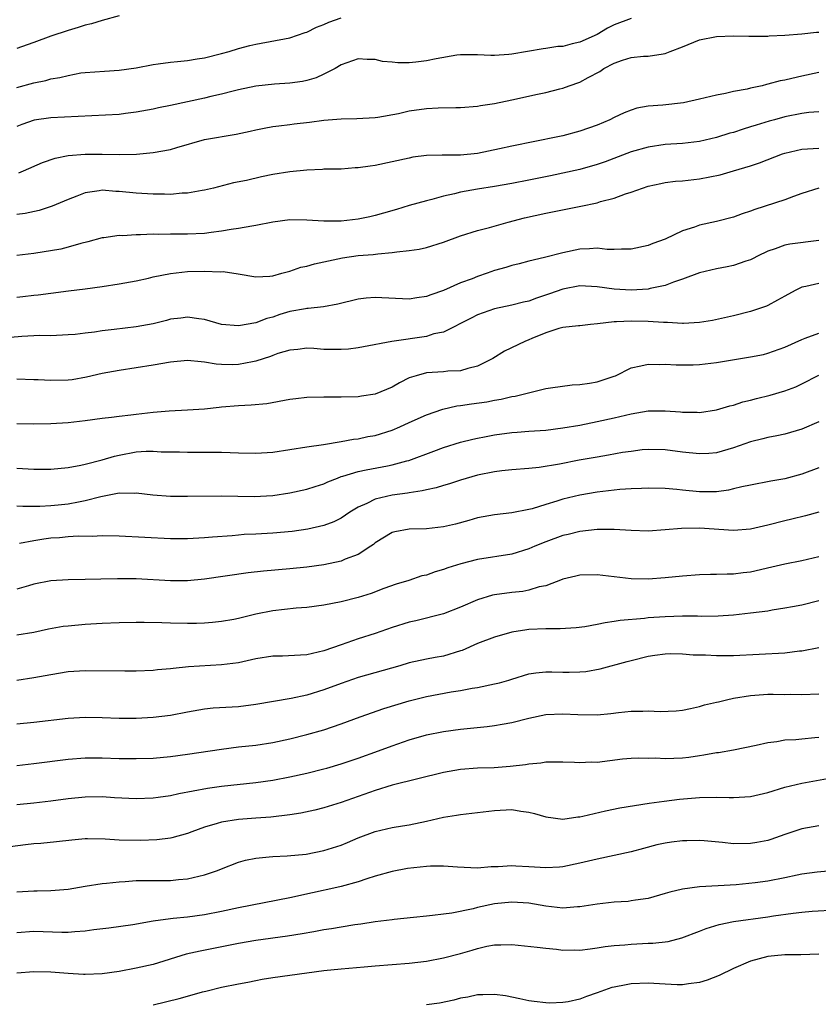
# Model space of a CAD drawing. Units: inches. Extents: x 2626370 to 2628000, y 1449000 to 1452000.
# Drawn here: x 2627101 to 2627195, y 1450843 to 1450959 of the extents above; entities that cross this region are included whole.
import ezdxf

# ---------------------------------------------------------------- set-up
doc = ezdxf.new("R2010")
doc.units = ezdxf.units.IN
doc.header["$MEASUREMENT"] = 0
doc.layers.add('LD26251449_2ft', color=26, linetype='Continuous')

msp = doc.modelspace()

# ---------------------------------------------------------------- linework, layer by layer
at = {"layer": 'LD26251449_2ft'}
for points, elevation in [([(2627113, 1450959.17), (2627111, 1450958.65), (2627109.76, 1450958.24), (2627109, 1450958.09), (2627108.19, 1450957.81), (2627107, 1450957.47), (2627105, 1450956.79), (2627103, 1450956.08), (2627102.22, 1450955.78), (2627101, 1450955.36)], 10754), ([(2627101, 1450950.77), (2627103, 1450951.32), (2627104.39, 1450951.61), (2627105, 1450951.79), (2627106.04, 1450951.96), (2627107, 1450952.21), (2627108.49, 1450952.49), (2627109, 1450952.55), (2627111.28, 1450952.72), (2627113, 1450952.81), (2627115, 1450953.08), (2627117, 1450953.49), (2627117.56, 1450953.56), (2627119, 1450953.77), (2627119.83, 1450953.83), (2627121, 1450953.96), (2627122.13, 1450954.13), (2627123, 1450954.28), (2627125, 1450954.76), (2627125.87, 1450955), (2627127, 1450955.35), (2627128.3, 1450955.7), (2627129, 1450955.87), (2627133, 1450956.61), (2627134.78, 1450957.22), (2627135, 1450957.27), (2627136.13, 1450957.87), (2627137, 1450958.17), (2627137.57, 1450958.43), (2627139, 1450958.94)], 10756), ([(2627173, 1450958.89), (2627171, 1450958.12), (2627170.24, 1450957.76), (2627169, 1450957.01), (2627167, 1450956.1), (2627166.08, 1450955.92), (2627165, 1450955.61), (2627164.42, 1450955.58), (2627163, 1450955.35), (2627162.68, 1450955.32), (2627159, 1450954.69), (2627158.65, 1450954.65), (2627157, 1450954.54), (2627156.54, 1450954.54), (2627155, 1450954.63), (2627153, 1450954.63), (2627152.58, 1450954.58), (2627150.16, 1450954.16), (2627149, 1450953.9), (2627147.75, 1450953.75), (2627147, 1450953.68), (2627145.67, 1450953.67), (2627145, 1450953.76), (2627143.85, 1450953.85), (2627143, 1450954.06), (2627142.06, 1450954.06), (2627141, 1450954.13), (2627139, 1450953.43), (2627138.3, 1450953), (2627137, 1450952.35), (2627136.08, 1450951.92), (2627135, 1450951.62), (2627134.5, 1450951.5), (2627133, 1450951.31), (2627131.19, 1450951.19), (2627129, 1450950.94), (2627127, 1450950.5), (2627126.35, 1450950.35), (2627125, 1450950), (2627123.73, 1450949.73), (2627123, 1450949.55), (2627119, 1450948.68), (2627117.59, 1450948.41), (2627117, 1450948.26), (2627115, 1450947.89), (2627113.74, 1450947.74), (2627113, 1450947.64), (2627105, 1450947.24), (2627103.05, 1450946.95), (2627101.57, 1450946.43), (2627101, 1450946.2)], 10758), ([(2627101.23, 1450940.77), (2627101.78, 1450941), (2627104.02, 1450941.98), (2627105.5, 1450942.5), (2627107, 1450942.8), (2627109.01, 1450942.99), (2627111, 1450942.98), (2627113, 1450942.92), (2627115.03, 1450942.97), (2627117, 1450943.16), (2627119, 1450943.53), (2627119.77, 1450943.77), (2627123, 1450944.69), (2627126.7, 1450945.3), (2627128.35, 1450945.65), (2627129, 1450945.82), (2627129.97, 1450946.03), (2627131, 1450946.21), (2627131.69, 1450946.31), (2627133, 1450946.43), (2627133.49, 1450946.51), (2627135.29, 1450946.71), (2627137, 1450946.96), (2627139, 1450947.13), (2627140.86, 1450947.14), (2627143, 1450947.27), (2627143.31, 1450947.31), (2627145.75, 1450947.75), (2627147, 1450948.04), (2627149, 1450948.33), (2627150.4, 1450948.4), (2627152.44, 1450948.44), (2627153, 1450948.43), (2627155, 1450948.59), (2627155.34, 1450948.66), (2627157, 1450948.91), (2627159, 1450949.33), (2627162.01, 1450950.01), (2627163, 1450950.22), (2627164.63, 1450950.63), (2627165, 1450950.71), (2627165.75, 1450951), (2627167, 1450951.42), (2627167.96, 1450951.96), (2627169.32, 1450952.68), (2627169.78, 1450953), (2627171, 1450953.65), (2627172, 1450954), (2627173, 1450954.29), (2627174.45, 1450954.45), (2627175, 1450954.45), (2627176.75, 1450954.75), (2627177, 1450954.76), (2627177.58, 1450955), (2627179, 1450955.56), (2627181, 1450956.37), (2627183, 1450956.78), (2627185, 1450956.84), (2627186.8, 1450956.8), (2627189, 1450956.82), (2627189.16, 1450956.84), (2627191, 1450956.91), (2627193, 1450957.07), (2627194.73, 1450957.27), (2627195, 1450957.29)], 10760), ([(2627195, 1450952.53), (2627193, 1450952.11), (2627191.83, 1450951.83), (2627191, 1450951.65), (2627190.45, 1450951.55), (2627189, 1450951.16), (2627188.86, 1450951.14), (2627188.36, 1450951), (2627187, 1450950.7), (2627186.58, 1450950.58), (2627185, 1450950.3), (2627184.07, 1450950.07), (2627183, 1450949.9), (2627181, 1450949.4), (2627179.15, 1450949), (2627176.72, 1450948.72), (2627175, 1450948.58), (2627173.65, 1450948.35), (2627173, 1450948.14), (2627172.17, 1450947.83), (2627171, 1450947.26), (2627170.51, 1450947), (2627169, 1450946.37), (2627167, 1450945.67), (2627165, 1450945.13), (2627164.41, 1450945), (2627159, 1450943.91), (2627157.58, 1450943.58), (2627155, 1450943.05), (2627153, 1450942.86), (2627151.13, 1450942.87), (2627150.85, 1450942.85), (2627149, 1450942.83), (2627147.4, 1450942.6), (2627147, 1450942.52), (2627145, 1450942.06), (2627143, 1450941.64), (2627142.42, 1450941.58), (2627141, 1450941.36), (2627140.64, 1450941.36), (2627139, 1450941.23), (2627137, 1450941.2), (2627136.82, 1450941.18), (2627135, 1450941.1), (2627133, 1450940.89), (2627131, 1450940.57), (2627129.69, 1450940.31), (2627127.9, 1450939.9), (2627126.4, 1450939.6), (2627124.06, 1450939), (2627123, 1450938.75), (2627122.71, 1450938.71), (2627121, 1450938.39), (2627120.38, 1450938.38), (2627119, 1450938.26), (2627118.29, 1450938.29), (2627117, 1450938.28), (2627115, 1450938.39), (2627113, 1450938.6), (2627112.61, 1450938.61), (2627111, 1450938.74), (2627110.67, 1450938.67), (2627109, 1450938.45), (2627108.05, 1450938.05), (2627107, 1450937.66), (2627105.14, 1450936.86), (2627103.62, 1450936.38), (2627101.97, 1450936.03), (2627101, 1450935.89)], 10762), ([(2627195, 1450947.95), (2627193.84, 1450947.84), (2627193, 1450947.72), (2627191, 1450947.33), (2627189.8, 1450947), (2627189.17, 1450946.83), (2627187.63, 1450946.37), (2627187, 1450946.16), (2627186.11, 1450945.89), (2627185, 1450945.53), (2627184.58, 1450945.42), (2627183, 1450944.93), (2627181, 1450944.47), (2627179, 1450944.24), (2627177, 1450944.11), (2627175, 1450943.81), (2627173, 1450943.23), (2627169.94, 1450942.06), (2627169, 1450941.74), (2627167, 1450941.19), (2627163.56, 1450940.44), (2627161, 1450939.92), (2627159, 1450939.53), (2627157, 1450939.18), (2627155, 1450938.85), (2627153, 1450938.5), (2627152.31, 1450938.31), (2627151, 1450938.03), (2627149.65, 1450937.65), (2627149, 1450937.5), (2627147, 1450936.94), (2627145.51, 1450936.49), (2627143.96, 1450936.04), (2627143, 1450935.77), (2627142.37, 1450935.63), (2627141, 1450935.34), (2627139, 1450935.12), (2627137, 1450935.11), (2627135, 1450935.23), (2627133, 1450935.26), (2627131, 1450935), (2627129, 1450934.6), (2627128.54, 1450934.54), (2627127, 1450934.24), (2627126.13, 1450934.13), (2627125, 1450933.93), (2627123.79, 1450933.79), (2627123, 1450933.68), (2627121, 1450933.58), (2627119, 1450933.59), (2627117.56, 1450933.56), (2627117, 1450933.59), (2627115.5, 1450933.5), (2627115, 1450933.51), (2627113.4, 1450933.4), (2627113, 1450933.42), (2627111.18, 1450933.18), (2627111, 1450933.17), (2627109.32, 1450932.68), (2627108.5, 1450932.5), (2627107, 1450932.06), (2627106.15, 1450931.85), (2627103, 1450931.32), (2627101, 1450931.08)], 10764), ([(2627101, 1450926.22), (2627101.71, 1450926.29), (2627103, 1450926.45), (2627103.51, 1450926.49), (2627105, 1450926.69), (2627107.07, 1450926.93), (2627109, 1450927.17), (2627111, 1450927.46), (2627113, 1450927.78), (2627115, 1450928.13), (2627116.43, 1450928.43), (2627117, 1450928.57), (2627119, 1450928.99), (2627121, 1450929.21), (2627123, 1450929.26), (2627124.82, 1450929.18), (2627125.2, 1450929.2), (2627126.93, 1450928.93), (2627129, 1450928.57), (2627130.66, 1450928.66), (2627131, 1450928.71), (2627132.07, 1450929), (2627133, 1450929.26), (2627134.29, 1450929.71), (2627135, 1450929.85), (2627135.89, 1450930.11), (2627139.18, 1450930.82), (2627141, 1450931.08), (2627142.78, 1450931.22), (2627143.3, 1450931.3), (2627145, 1450931.44), (2627145.53, 1450931.53), (2627147, 1450931.66), (2627148.16, 1450931.84), (2627149, 1450932.03), (2627151, 1450932.67), (2627153, 1450933.41), (2627155, 1450934.03), (2627156.38, 1450934.38), (2627158.59, 1450935), (2627160.51, 1450935.49), (2627163, 1450936.04), (2627167.12, 1450936.88), (2627169, 1450937.28), (2627169.41, 1450937.41), (2627171, 1450937.83), (2627172.33, 1450938.33), (2627173, 1450938.53), (2627174.31, 1450939), (2627175, 1450939.22), (2627176.47, 1450939.53), (2627177, 1450939.63), (2627178.21, 1450939.79), (2627179, 1450939.84), (2627181, 1450940.08), (2627183.44, 1450940.56), (2627185, 1450941), (2627187, 1450941.62), (2627188.04, 1450941.96), (2627190.74, 1450943), (2627191, 1450943.08), (2627193, 1450943.55), (2627195, 1450943.68)], 10766), ([(2627195, 1450938.98), (2627193, 1450938.36), (2627192.01, 1450938.01), (2627191, 1450937.62), (2627187.51, 1450936.49), (2627187, 1450936.29), (2627186.02, 1450935.98), (2627185, 1450935.57), (2627183, 1450935.06), (2627181, 1450934.64), (2627180.43, 1450934.43), (2627179, 1450933.97), (2627177, 1450933.01), (2627175.52, 1450932.48), (2627175, 1450932.26), (2627173, 1450931.84), (2627171.85, 1450931.85), (2627171, 1450931.81), (2627170.19, 1450931.81), (2627169, 1450931.95), (2627168.13, 1450931.87), (2627167, 1450931.85), (2627165, 1450931.42), (2627162.85, 1450930.85), (2627161, 1450930.43), (2627159.87, 1450930.13), (2627159, 1450929.93), (2627158.3, 1450929.7), (2627157, 1450929.32), (2627156.13, 1450929), (2627155, 1450928.62), (2627154.37, 1450928.37), (2627153, 1450927.87), (2627151, 1450926.99), (2627149.51, 1450926.49), (2627149, 1450926.28), (2627147.88, 1450926.12), (2627147, 1450925.97), (2627143, 1450926.17), (2627141.93, 1450926.07), (2627141, 1450925.96), (2627138.63, 1450925.37), (2627136.94, 1450925.06), (2627135.14, 1450924.86), (2627135, 1450924.87), (2627134.85, 1450924.85), (2627133, 1450924.51), (2627131.84, 1450924.16), (2627131, 1450923.87), (2627130.3, 1450923.7), (2627129, 1450923.2), (2627127, 1450922.85), (2627125, 1450923), (2627123, 1450923.57), (2627122.34, 1450923.66), (2627121, 1450923.87), (2627120.24, 1450923.76), (2627119, 1450923.62), (2627118.53, 1450923.47), (2627117, 1450923.08), (2627115, 1450922.71), (2627112.4, 1450922.4), (2627111, 1450922.26), (2627110.12, 1450922.12), (2627109, 1450921.99), (2627107.84, 1450921.84), (2627107, 1450921.77), (2627105, 1450921.69), (2627103.7, 1450921.7), (2627103, 1450921.67), (2627101.6, 1450921.6), (2627099.38, 1450921.38)], 10768), ([(2627195, 1450932.83), (2627191.6, 1450932.4), (2627191, 1450932.29), (2627189.87, 1450931.87), (2627189, 1450931.58), (2627187.79, 1450931), (2627187.28, 1450930.72), (2627187, 1450930.6), (2627186.42, 1450930.43), (2627185, 1450929.92), (2627184.25, 1450929.75), (2627183, 1450929.53), (2627181, 1450929.07), (2627179, 1450928.31), (2627177.98, 1450927.98), (2627177, 1450927.58), (2627175.23, 1450927.23), (2627175, 1450927.16), (2627173, 1450927.02), (2627171, 1450927.15), (2627169, 1450927.43), (2627167, 1450927.53), (2627165, 1450927.14), (2627163.42, 1450926.58), (2627161.9, 1450926.1), (2627161, 1450925.74), (2627160.39, 1450925.61), (2627159, 1450925.25), (2627157, 1450924.84), (2627155, 1450924.13), (2627154.24, 1450923.76), (2627151, 1450922.12), (2627149.89, 1450921.89), (2627149, 1450921.61), (2627144.97, 1450921), (2627141.62, 1450920.38), (2627141, 1450920.27), (2627139.89, 1450920.11), (2627139, 1450920.05), (2627137, 1450920.08), (2627135.81, 1450920.19), (2627135, 1450920.22), (2627133.92, 1450920.08), (2627133, 1450920), (2627131.59, 1450919.59), (2627131, 1450919.37), (2627130.74, 1450919.26), (2627129, 1450918.7), (2627128.64, 1450918.64), (2627127, 1450918.3), (2627126.29, 1450918.29), (2627125, 1450918.31), (2627124.36, 1450918.36), (2627123, 1450918.6), (2627122.62, 1450918.62), (2627121, 1450918.78), (2627119, 1450918.58), (2627117, 1450918.22), (2627113, 1450917.62), (2627111, 1450917.26), (2627109.18, 1450916.82), (2627107.47, 1450916.53), (2627107, 1450916.47), (2627105, 1450916.42), (2627103.5, 1450916.5), (2627103, 1450916.51), (2627101, 1450916.6)], 10770), ([(2627195, 1450927.81), (2627193.46, 1450927.46), (2627193, 1450927.38), (2627192.2, 1450927), (2627191, 1450926.34), (2627190.16, 1450925.84), (2627189, 1450925.21), (2627188.85, 1450925.15), (2627187, 1450924.53), (2627185, 1450924.03), (2627182.53, 1450923.47), (2627181, 1450923.22), (2627179.13, 1450923.13), (2627179, 1450923.11), (2627177.24, 1450923.24), (2627176.78, 1450923.22), (2627175, 1450923.36), (2627173, 1450923.41), (2627171.3, 1450923.3), (2627171, 1450923.31), (2627169.06, 1450923.06), (2627168.23, 1450923), (2627167, 1450922.84), (2627166.84, 1450922.84), (2627165, 1450922.63), (2627164.53, 1450922.53), (2627163, 1450922.01), (2627161.35, 1450921.35), (2627161, 1450921.19), (2627160.52, 1450921), (2627158.14, 1450919.86), (2627156.77, 1450919), (2627155, 1450918.11), (2627153.84, 1450917.84), (2627153, 1450917.57), (2627151.52, 1450917.52), (2627151, 1450917.46), (2627149, 1450917.33), (2627147.8, 1450917), (2627147, 1450916.73), (2627145.85, 1450916.15), (2627145, 1450915.66), (2627143, 1450914.83), (2627141.4, 1450914.6), (2627141, 1450914.53), (2627139, 1450914.5), (2627137, 1450914.5), (2627135, 1450914.43), (2627133.71, 1450914.29), (2627133, 1450914.19), (2627130.29, 1450913.71), (2627128.47, 1450913.53), (2627127, 1450913.46), (2627125, 1450913.29), (2627124.72, 1450913.28), (2627123, 1450913.09), (2627121, 1450912.96), (2627118.85, 1450912.85), (2627117, 1450912.67), (2627115, 1450912.44), (2627114.36, 1450912.36), (2627113, 1450912.22), (2627112.09, 1450912.09), (2627111, 1450911.97), (2627109, 1450911.7), (2627107, 1450911.49), (2627105, 1450911.36), (2627103, 1450911.32), (2627101, 1450911.37)], 10772), ([(2627101, 1450906.15), (2627103, 1450906.04), (2627105, 1450906.05), (2627107, 1450906.25), (2627108.52, 1450906.52), (2627109, 1450906.62), (2627111, 1450907.13), (2627112.43, 1450907.57), (2627113, 1450907.69), (2627115, 1450908.06), (2627116.15, 1450908.15), (2627117, 1450908.15), (2627117.92, 1450908.08), (2627120.07, 1450908.07), (2627121, 1450908.03), (2627122.05, 1450908.05), (2627123.98, 1450908.02), (2627125, 1450908.03), (2627126.01, 1450908.01), (2627127, 1450907.96), (2627129, 1450907.92), (2627131, 1450908.05), (2627133, 1450908.34), (2627135, 1450908.67), (2627136.95, 1450908.95), (2627139, 1450909.27), (2627140.44, 1450909.56), (2627141, 1450909.61), (2627142.15, 1450909.85), (2627143, 1450910), (2627145, 1450910.63), (2627145.89, 1450911), (2627147, 1450911.52), (2627149, 1450912.4), (2627150.94, 1450913.06), (2627152.55, 1450913.45), (2627153, 1450913.49), (2627154.3, 1450913.7), (2627156.07, 1450913.93), (2627157, 1450914.12), (2627157.77, 1450914.23), (2627159, 1450914.54), (2627159.4, 1450914.6), (2627163, 1450915.51), (2627163.56, 1450915.56), (2627166.07, 1450915.93), (2627167, 1450915.95), (2627168.11, 1450916.11), (2627169, 1450916.27), (2627171, 1450916.93), (2627171.17, 1450917), (2627173, 1450917.91), (2627174.14, 1450918.14), (2627175, 1450918.36), (2627176.33, 1450918.33), (2627177, 1450918.35), (2627178.28, 1450918.28), (2627179, 1450918.26), (2627180.27, 1450918.27), (2627181, 1450918.3), (2627183, 1450918.54), (2627187, 1450919.2), (2627188.5, 1450919.49), (2627189, 1450919.62), (2627191, 1450920.33), (2627193, 1450921.26), (2627193.38, 1450921.38), (2627195, 1450922)], 10774), ([(2627101, 1450901.74), (2627101.7, 1450901.7), (2627103.7, 1450901.7), (2627105, 1450901.76), (2627105.84, 1450901.84), (2627107, 1450901.97), (2627108.22, 1450902.22), (2627109, 1450902.35), (2627110.84, 1450902.84), (2627113, 1450903.25), (2627114.76, 1450903.24), (2627115, 1450903.27), (2627116.96, 1450903.04), (2627119, 1450902.89), (2627121, 1450902.86), (2627125, 1450902.91), (2627128.83, 1450902.83), (2627131, 1450902.94), (2627133, 1450903.25), (2627135, 1450903.69), (2627135.98, 1450904.02), (2627137, 1450904.33), (2627137.46, 1450904.54), (2627138.58, 1450905), (2627139, 1450905.16), (2627139.21, 1450905.21), (2627141, 1450905.78), (2627141.95, 1450905.95), (2627144.44, 1450906.44), (2627145, 1450906.54), (2627146.72, 1450907), (2627146.94, 1450907.06), (2627149.86, 1450908.14), (2627151, 1450908.57), (2627153, 1450909.22), (2627154.43, 1450909.57), (2627155, 1450909.69), (2627155.83, 1450909.83), (2627157, 1450910.06), (2627159, 1450910.33), (2627159.63, 1450910.37), (2627161, 1450910.5), (2627163, 1450910.63), (2627165, 1450910.87), (2627167, 1450911.21), (2627169, 1450911.61), (2627171, 1450912.04), (2627173, 1450912.51), (2627175, 1450912.86), (2627177, 1450912.89), (2627178.77, 1450912.77), (2627179, 1450912.74), (2627180.72, 1450912.72), (2627181, 1450912.7), (2627183, 1450912.98), (2627184.55, 1450913.45), (2627185, 1450913.55), (2627186.08, 1450913.92), (2627187, 1450914.14), (2627187.67, 1450914.33), (2627189.28, 1450914.72), (2627191, 1450915.23), (2627192.29, 1450915.71), (2627193, 1450916.05), (2627195, 1450917.06)], 10776), ([(2627195, 1450911.57), (2627193, 1450910.72), (2627191, 1450910.16), (2627190.07, 1450909.93), (2627189, 1450909.75), (2627188.42, 1450909.58), (2627187, 1450909.25), (2627185, 1450908.54), (2627183, 1450907.96), (2627182.12, 1450907.88), (2627181, 1450907.82), (2627179, 1450908.03), (2627177, 1450908.3), (2627175, 1450908.35), (2627174.29, 1450908.29), (2627173, 1450908.13), (2627171.98, 1450907.98), (2627170.33, 1450907.67), (2627169, 1450907.46), (2627166.92, 1450907.08), (2627164.62, 1450906.62), (2627162.22, 1450906.22), (2627161, 1450906.1), (2627159, 1450905.96), (2627157.85, 1450905.85), (2627157, 1450905.73), (2627155, 1450905.33), (2627153, 1450904.75), (2627151.69, 1450904.31), (2627151, 1450904.11), (2627150.16, 1450903.84), (2627149, 1450903.61), (2627148.52, 1450903.48), (2627147, 1450903.27), (2627146.77, 1450903.23), (2627145, 1450903), (2627143, 1450902.52), (2627142.02, 1450902.02), (2627141, 1450901.58), (2627140.03, 1450901), (2627139, 1450900.3), (2627138.15, 1450899.85), (2627137, 1450899.43), (2627135.11, 1450899), (2627133.26, 1450898.74), (2627131, 1450898.52), (2627129, 1450898.41), (2627127.64, 1450898.36), (2627127, 1450898.31), (2627126.24, 1450898.24), (2627123.92, 1450898.08), (2627123, 1450897.98), (2627121, 1450897.87), (2627119, 1450897.89), (2627113, 1450898.18), (2627111, 1450898.21), (2627109.85, 1450898.15), (2627108.18, 1450898.18), (2627107, 1450898.1), (2627106.01, 1450897.99), (2627105, 1450897.94), (2627104.16, 1450897.84), (2627103, 1450897.65), (2627101.31, 1450897.31)], 10778), ([(2627195, 1450906.19), (2627193, 1450905.45), (2627191, 1450904.91), (2627189.37, 1450904.63), (2627187, 1450904.18), (2627185.97, 1450903.97), (2627185, 1450903.72), (2627184.42, 1450903.58), (2627183, 1450903.4), (2627182.61, 1450903.39), (2627181, 1450903.38), (2627179, 1450903.57), (2627178.35, 1450903.65), (2627177, 1450903.76), (2627175, 1450903.83), (2627174.22, 1450903.78), (2627173, 1450903.75), (2627171.66, 1450903.66), (2627169, 1450903.34), (2627167, 1450902.99), (2627165, 1450902.51), (2627164.27, 1450902.27), (2627163, 1450901.9), (2627161.4, 1450901.4), (2627161, 1450901.3), (2627159, 1450900.92), (2627157, 1450900.7), (2627155, 1450900.32), (2627153.98, 1450900.02), (2627152.4, 1450899.6), (2627151, 1450899.28), (2627149, 1450899.05), (2627147, 1450899), (2627145.31, 1450898.69), (2627145, 1450898.61), (2627143, 1450897.39), (2627142.79, 1450897.21), (2627142.49, 1450897), (2627141, 1450896.05), (2627139.48, 1450895.48), (2627139, 1450895.27), (2627137, 1450894.83), (2627135, 1450894.55), (2627133, 1450894.35), (2627129.91, 1450894.09), (2627128.1, 1450893.9), (2627123, 1450893.15), (2627121, 1450892.96), (2627119, 1450892.94), (2627115, 1450893.17), (2627112.81, 1450893.19), (2627110.85, 1450893.15), (2627109, 1450893.09), (2627107, 1450893.07), (2627105, 1450892.96), (2627103, 1450892.55), (2627102.38, 1450892.38), (2627101, 1450891.96)], 10780), ([(2627195, 1450901), (2627193.44, 1450900.56), (2627191.84, 1450900.16), (2627191, 1450899.97), (2627189, 1450899.47), (2627187, 1450899.02), (2627185, 1450898.86), (2627181, 1450899.11), (2627178.91, 1450899.09), (2627177, 1450898.91), (2627175, 1450898.78), (2627173, 1450898.85), (2627171, 1450898.98), (2627169, 1450898.97), (2627167, 1450898.74), (2627165.61, 1450898.39), (2627165, 1450898.27), (2627163, 1450897.53), (2627161.71, 1450897), (2627161, 1450896.69), (2627159, 1450896.08), (2627155, 1450895.44), (2627153.05, 1450894.95), (2627151.53, 1450894.47), (2627151, 1450894.26), (2627150.01, 1450893.99), (2627149, 1450893.62), (2627148.48, 1450893.52), (2627146.94, 1450893), (2627145.45, 1450892.55), (2627144.03, 1450892.03), (2627142.54, 1450891.46), (2627141.02, 1450891), (2627139, 1450890.48), (2627137, 1450890.08), (2627135, 1450889.83), (2627133.73, 1450889.73), (2627131, 1450889.43), (2627129, 1450889.04), (2627127, 1450888.53), (2627126.42, 1450888.42), (2627125, 1450888.16), (2627123.93, 1450888.07), (2627123, 1450888), (2627122.04, 1450887.96), (2627121, 1450887.95), (2627119, 1450887.97), (2627117.98, 1450888.02), (2627115.93, 1450888.07), (2627115, 1450888.07), (2627113, 1450888.03), (2627111, 1450887.94), (2627109, 1450887.84), (2627107, 1450887.65), (2627106.42, 1450887.58), (2627104.73, 1450887.27), (2627103, 1450886.9), (2627101, 1450886.57)], 10782), ([(2627195, 1450895.76), (2627193, 1450895.29), (2627191, 1450894.91), (2627189.47, 1450894.53), (2627187, 1450893.97), (2627186.12, 1450893.88), (2627185, 1450893.72), (2627184.26, 1450893.74), (2627183, 1450893.68), (2627182.31, 1450893.69), (2627181, 1450893.64), (2627179, 1450893.49), (2627177, 1450893.28), (2627175, 1450893.13), (2627173, 1450893.18), (2627169, 1450893.64), (2627167, 1450893.62), (2627166.51, 1450893.49), (2627165, 1450893.15), (2627164.9, 1450893.1), (2627163, 1450892.37), (2627162.23, 1450892.23), (2627161, 1450891.84), (2627160.3, 1450891.7), (2627159, 1450891.58), (2627157, 1450891.3), (2627156.75, 1450891.25), (2627155, 1450890.71), (2627153, 1450889.85), (2627151, 1450889.07), (2627147.76, 1450888.24), (2627147, 1450888.09), (2627145, 1450887.46), (2627143, 1450886.76), (2627141, 1450886.14), (2627139.67, 1450885.67), (2627139, 1450885.46), (2627137, 1450884.74), (2627135, 1450884.29), (2627134.23, 1450884.23), (2627132.13, 1450884.13), (2627131, 1450884.11), (2627129, 1450883.8), (2627127, 1450883.35), (2627125, 1450883.09), (2627121.14, 1450882.86), (2627119.32, 1450882.68), (2627119, 1450882.62), (2627117.49, 1450882.51), (2627117, 1450882.45), (2627115, 1450882.37), (2627113.65, 1450882.35), (2627109, 1450882.41), (2627107, 1450882.27), (2627105, 1450881.94), (2627103, 1450881.57), (2627101, 1450881.28)], 10784), ([(2627195, 1450890.59), (2627193, 1450890.1), (2627191.89, 1450889.89), (2627191, 1450889.74), (2627189.51, 1450889.51), (2627189, 1450889.41), (2627187, 1450889.15), (2627185, 1450888.92), (2627183.2, 1450888.8), (2627181.23, 1450888.77), (2627180.79, 1450888.79), (2627179, 1450888.79), (2627177, 1450888.74), (2627175, 1450888.61), (2627174.55, 1450888.55), (2627171.71, 1450888.29), (2627171, 1450888.16), (2627169.96, 1450888.04), (2627169, 1450887.83), (2627167.57, 1450887.57), (2627166.56, 1450887.44), (2627164.69, 1450887.31), (2627163, 1450887.32), (2627161, 1450887.23), (2627160.79, 1450887.21), (2627159, 1450886.91), (2627157, 1450886.35), (2627155, 1450885.59), (2627153.21, 1450884.79), (2627153, 1450884.73), (2627151, 1450884.13), (2627150.03, 1450883.97), (2627149, 1450883.78), (2627147, 1450883.34), (2627145.9, 1450883), (2627141, 1450881.61), (2627139, 1450880.91), (2627137, 1450880.16), (2627135, 1450879.56), (2627133.16, 1450879.16), (2627129, 1450878.43), (2627127, 1450878.17), (2627124, 1450878), (2627123, 1450877.92), (2627121, 1450877.56), (2627119, 1450877.16), (2627117, 1450876.91), (2627115, 1450876.8), (2627113, 1450876.79), (2627111, 1450876.87), (2627109, 1450876.91), (2627107, 1450876.8), (2627103, 1450876.32), (2627101, 1450876.14)], 10786), ([(2627101, 1450871.31), (2627103, 1450871.53), (2627107, 1450872.03), (2627109, 1450872.21), (2627111, 1450872.21), (2627113, 1450872.13), (2627115, 1450872.1), (2627117, 1450872.17), (2627119, 1450872.35), (2627121, 1450872.61), (2627125, 1450873.22), (2627127, 1450873.47), (2627129, 1450873.69), (2627131, 1450874), (2627133, 1450874.42), (2627135, 1450874.92), (2627137, 1450875.48), (2627139, 1450876.17), (2627141.24, 1450877), (2627144.02, 1450877.98), (2627147, 1450878.89), (2627149, 1450879.37), (2627151.92, 1450879.92), (2627153, 1450880.09), (2627154.37, 1450880.37), (2627155, 1450880.46), (2627157, 1450880.86), (2627157.55, 1450881), (2627158.68, 1450881.32), (2627159, 1450881.43), (2627161, 1450882.03), (2627161.84, 1450882.16), (2627163, 1450882.29), (2627163.71, 1450882.29), (2627165, 1450882.25), (2627165.75, 1450882.25), (2627167, 1450882.27), (2627167.68, 1450882.32), (2627169.38, 1450882.62), (2627172.52, 1450883.48), (2627173, 1450883.62), (2627175, 1450884.11), (2627175.76, 1450884.24), (2627177, 1450884.37), (2627177.59, 1450884.41), (2627179, 1450884.39), (2627180.28, 1450884.28), (2627181.73, 1450884.27), (2627183, 1450884.18), (2627183.8, 1450884.2), (2627185, 1450884.19), (2627191, 1450884.5), (2627192.73, 1450884.73), (2627193, 1450884.75), (2627195, 1450885.14)], 10788), ([(2627101, 1450866.73), (2627103, 1450866.91), (2627105, 1450867.16), (2627107, 1450867.44), (2627109, 1450867.64), (2627111, 1450867.65), (2627112.44, 1450867.56), (2627115, 1450867.44), (2627117, 1450867.51), (2627117.58, 1450867.58), (2627119, 1450867.79), (2627119.98, 1450868.02), (2627123.36, 1450868.64), (2627125, 1450868.87), (2627129, 1450869.31), (2627131, 1450869.57), (2627133, 1450869.95), (2627135, 1450870.4), (2627137, 1450870.9), (2627137.35, 1450871), (2627139, 1450871.49), (2627141, 1450872.17), (2627143.37, 1450873), (2627145, 1450873.61), (2627147, 1450874.32), (2627149, 1450874.89), (2627151, 1450875.28), (2627153, 1450875.55), (2627156.13, 1450875.87), (2627157, 1450875.98), (2627157.87, 1450876.13), (2627159, 1450876.35), (2627161, 1450876.85), (2627163, 1450877.26), (2627165, 1450877.37), (2627166.73, 1450877.27), (2627169, 1450877.23), (2627170.61, 1450877.39), (2627171.51, 1450877.51), (2627173, 1450877.67), (2627174.35, 1450877.65), (2627175, 1450877.72), (2627176.39, 1450877.61), (2627178.29, 1450877.71), (2627179, 1450877.78), (2627179.96, 1450877.96), (2627181, 1450878.2), (2627181.61, 1450878.39), (2627183, 1450878.71), (2627183.23, 1450878.77), (2627184.16, 1450879), (2627185, 1450879.19), (2627187, 1450879.52), (2627189, 1450879.65), (2627189.66, 1450879.66), (2627191, 1450879.63), (2627191.65, 1450879.65), (2627193, 1450879.62), (2627195, 1450879.7)], 10790), ([(2627195, 1450874.59), (2627194.53, 1450874.53), (2627193, 1450874.38), (2627192.29, 1450874.29), (2627191, 1450874.25), (2627190.06, 1450874.06), (2627189, 1450873.97), (2627187.63, 1450873.63), (2627185, 1450873.08), (2627183.22, 1450872.78), (2627183, 1450872.77), (2627181.51, 1450872.49), (2627181, 1450872.44), (2627179.75, 1450872.25), (2627179, 1450872.17), (2627177, 1450872.08), (2627175.85, 1450872.15), (2627175, 1450872.13), (2627173.83, 1450872.17), (2627173, 1450872.13), (2627171.97, 1450872.03), (2627169, 1450871.66), (2627168.33, 1450871.67), (2627167, 1450871.61), (2627166.34, 1450871.66), (2627165, 1450871.7), (2627164.33, 1450871.67), (2627163, 1450871.68), (2627162.43, 1450871.57), (2627161, 1450871.47), (2627160.61, 1450871.39), (2627158.83, 1450871.17), (2627156.96, 1450871.04), (2627155, 1450870.99), (2627153, 1450870.83), (2627151, 1450870.47), (2627144.98, 1450868.98), (2627143, 1450868.38), (2627139, 1450866.95), (2627137, 1450866.33), (2627135.93, 1450866.07), (2627134.28, 1450865.72), (2627133, 1450865.51), (2627130.76, 1450865.24), (2627129, 1450865.13), (2627127, 1450864.98), (2627125, 1450864.65), (2627124.48, 1450864.48), (2627123, 1450864.07), (2627121.51, 1450863.51), (2627121, 1450863.33), (2627119.18, 1450862.82), (2627119, 1450862.79), (2627117.4, 1450862.6), (2627115.49, 1450862.51), (2627113, 1450862.53), (2627111.36, 1450862.64), (2627109.3, 1450862.7), (2627109, 1450862.69), (2627107.44, 1450862.56), (2627105.65, 1450862.35), (2627103.83, 1450862.17), (2627103, 1450862.11), (2627102, 1450862), (2627100.23, 1450861.77)], 10792), ([(2627101, 1450856.49), (2627103, 1450856.62), (2627103.39, 1450856.61), (2627105, 1450856.63), (2627107, 1450856.8), (2627109, 1450857.16), (2627111, 1450857.47), (2627111.5, 1450857.5), (2627113, 1450857.67), (2627113.7, 1450857.7), (2627115, 1450857.8), (2627115.8, 1450857.8), (2627117, 1450857.83), (2627119, 1450857.83), (2627119.94, 1450857.94), (2627121, 1450857.99), (2627122.34, 1450858.34), (2627123, 1450858.47), (2627124.53, 1450859), (2627125, 1450859.19), (2627127, 1450859.95), (2627127.82, 1450860.18), (2627129, 1450860.45), (2627130.57, 1450860.57), (2627131, 1450860.63), (2627132.7, 1450860.7), (2627134.92, 1450860.92), (2627137, 1450861.33), (2627139, 1450861.95), (2627139.74, 1450862.26), (2627141, 1450862.81), (2627143, 1450863.56), (2627145, 1450864.01), (2627146.22, 1450864.22), (2627147, 1450864.33), (2627149, 1450864.76), (2627151, 1450865.24), (2627152.53, 1450865.47), (2627153, 1450865.57), (2627154.31, 1450865.69), (2627157, 1450866.02), (2627159, 1450866.13), (2627160.05, 1450865.95), (2627161, 1450865.84), (2627161.67, 1450865.67), (2627163, 1450865.26), (2627165, 1450865.02), (2627166.74, 1450865.26), (2627167, 1450865.28), (2627167.35, 1450865.35), (2627170.01, 1450865.99), (2627171.68, 1450866.32), (2627175.12, 1450866.88), (2627176.88, 1450867.12), (2627178.66, 1450867.34), (2627181, 1450867.55), (2627183, 1450867.6), (2627184.47, 1450867.53), (2627185, 1450867.53), (2627187, 1450867.67), (2627189, 1450868.15), (2627191, 1450868.74), (2627193, 1450869.24), (2627199, 1450870.33)], 10794), ([(2627195, 1450864.23), (2627193, 1450863.89), (2627191, 1450863.22), (2627189.38, 1450862.62), (2627189, 1450862.51), (2627187.74, 1450862.26), (2627187, 1450862.15), (2627185, 1450862.13), (2627183.72, 1450862.28), (2627181.54, 1450862.46), (2627181, 1450862.52), (2627179.54, 1450862.46), (2627179, 1450862.48), (2627177.71, 1450862.29), (2627177, 1450862.2), (2627176.02, 1450861.98), (2627174.43, 1450861.57), (2627173, 1450861.18), (2627171, 1450860.73), (2627169, 1450860.31), (2627167, 1450859.84), (2627165, 1450859.42), (2627164.61, 1450859.39), (2627163, 1450859.29), (2627161, 1450859.43), (2627159.49, 1450859.49), (2627159, 1450859.54), (2627157.42, 1450859.42), (2627156.6, 1450859.4), (2627155, 1450859.26), (2627152.64, 1450859.36), (2627151, 1450859.51), (2627149.5, 1450859.5), (2627149, 1450859.47), (2627146.79, 1450859.21), (2627145, 1450858.87), (2627143, 1450858.31), (2627142.01, 1450858.01), (2627141, 1450857.66), (2627139, 1450857.12), (2627138.49, 1450857), (2627135.64, 1450856.36), (2627133, 1450855.8), (2627127, 1450854.62), (2627125, 1450854.19), (2627123, 1450853.79), (2627121, 1450853.53), (2627119.34, 1450853.34), (2627119, 1450853.32), (2627117, 1450853.03), (2627114.61, 1450852.62), (2627111.78, 1450852.22), (2627110.01, 1450852.01), (2627109, 1450851.86), (2627107.8, 1450851.8), (2627107, 1450851.71), (2627106.29, 1450851.71), (2627103, 1450851.84), (2627101, 1450851.69)], 10796), ([(2627197, 1450858.99), (2627194.8, 1450858.8), (2627193, 1450858.55), (2627192.44, 1450858.44), (2627191, 1450858.12), (2627189, 1450857.74), (2627187.54, 1450857.54), (2627185.32, 1450857.32), (2627183.18, 1450857.18), (2627181, 1450857.06), (2627179, 1450856.79), (2627177.55, 1450856.45), (2627177, 1450856.27), (2627175, 1450855.7), (2627173.49, 1450855.49), (2627173, 1450855.41), (2627172.63, 1450855.37), (2627171, 1450855.27), (2627169, 1450855.04), (2627167, 1450854.71), (2627166.71, 1450854.71), (2627165, 1450854.58), (2627163, 1450854.8), (2627161, 1450855.16), (2627159, 1450855.28), (2627157, 1450855.06), (2627155, 1450854.64), (2627154.5, 1450854.5), (2627151.99, 1450853.99), (2627151, 1450853.88), (2627149.7, 1450853.7), (2627149, 1450853.65), (2627147.49, 1450853.49), (2627145.24, 1450853.24), (2627145, 1450853.2), (2627143, 1450852.97), (2627141.3, 1450852.7), (2627140.63, 1450852.63), (2627139, 1450852.35), (2627137.87, 1450852.13), (2627137, 1450852.01), (2627135.81, 1450851.81), (2627134.44, 1450851.56), (2627132.71, 1450851.29), (2627129, 1450850.77), (2627127, 1450850.41), (2627122.47, 1450849.53), (2627120.84, 1450849.16), (2627117, 1450847.98), (2627115, 1450847.52), (2627113, 1450847.15), (2627111, 1450846.88), (2627109, 1450846.79), (2627108.8, 1450846.8), (2627107, 1450846.91), (2627105, 1450847.08), (2627103, 1450847.12), (2627101, 1450846.94)], 10798), ([(2627117, 1450843.24), (2627120.02, 1450843.98), (2627121, 1450844.27), (2627122.76, 1450844.76), (2627123.16, 1450844.84), (2627125, 1450845.3), (2627127, 1450845.71), (2627128.09, 1450845.91), (2627129, 1450846.1), (2627129.77, 1450846.23), (2627131, 1450846.45), (2627134.98, 1450847), (2627137, 1450847.26), (2627139, 1450847.46), (2627141.69, 1450847.69), (2627143, 1450847.82), (2627147, 1450848.13), (2627149, 1450848.36), (2627151, 1450848.73), (2627153, 1450849.26), (2627154.36, 1450849.64), (2627155, 1450849.85), (2627156.1, 1450850.1), (2627157, 1450850.27), (2627157.73, 1450850.27), (2627159, 1450850.32), (2627161.99, 1450850.01), (2627163, 1450849.87), (2627164.24, 1450849.76), (2627165, 1450849.66), (2627166.33, 1450849.67), (2627167, 1450849.66), (2627168.18, 1450849.82), (2627169, 1450849.91), (2627169.94, 1450850.06), (2627171, 1450850.19), (2627172.26, 1450850.26), (2627173, 1450850.34), (2627175, 1450850.45), (2627175.54, 1450850.46), (2627177.32, 1450850.68), (2627178.92, 1450851.08), (2627181, 1450851.87), (2627181.8, 1450852.2), (2627183.33, 1450852.67), (2627185, 1450853.02), (2627189, 1450853.57), (2627189.68, 1450853.68), (2627192, 1450854), (2627193, 1450854.11), (2627194.21, 1450854.21), (2627197, 1450854.37)], 10800), ([(2627195, 1450849.16), (2627192.9, 1450849.1), (2627191, 1450849.1), (2627189.8, 1450849), (2627189, 1450848.92), (2627187, 1450848.35), (2627185, 1450847.51), (2627183.32, 1450846.68), (2627181.89, 1450846.11), (2627181, 1450845.85), (2627179.71, 1450845.71), (2627179, 1450845.58), (2627178.4, 1450845.6), (2627177, 1450845.67), (2627175, 1450845.79), (2627173, 1450845.71), (2627172.4, 1450845.6), (2627171, 1450845.32), (2627170.74, 1450845.26), (2627169, 1450844.64), (2627167.77, 1450844.23), (2627167, 1450843.92), (2627165.6, 1450843.6), (2627165, 1450843.5), (2627163.45, 1450843.45), (2627163, 1450843.47), (2627161.62, 1450843.62), (2627161, 1450843.71), (2627159.95, 1450843.95), (2627158.28, 1450844.28), (2627157, 1450844.44), (2627155.61, 1450844.39), (2627155, 1450844.39), (2627153.85, 1450844.15), (2627153, 1450844), (2627152.21, 1450843.79), (2627150.55, 1450843.45), (2627149, 1450843.24)], 10802)]:
    msp.add_lwpolyline(points, dxfattribs=dict(at, elevation=elevation))

doc.saveas('drawing.dxf')
